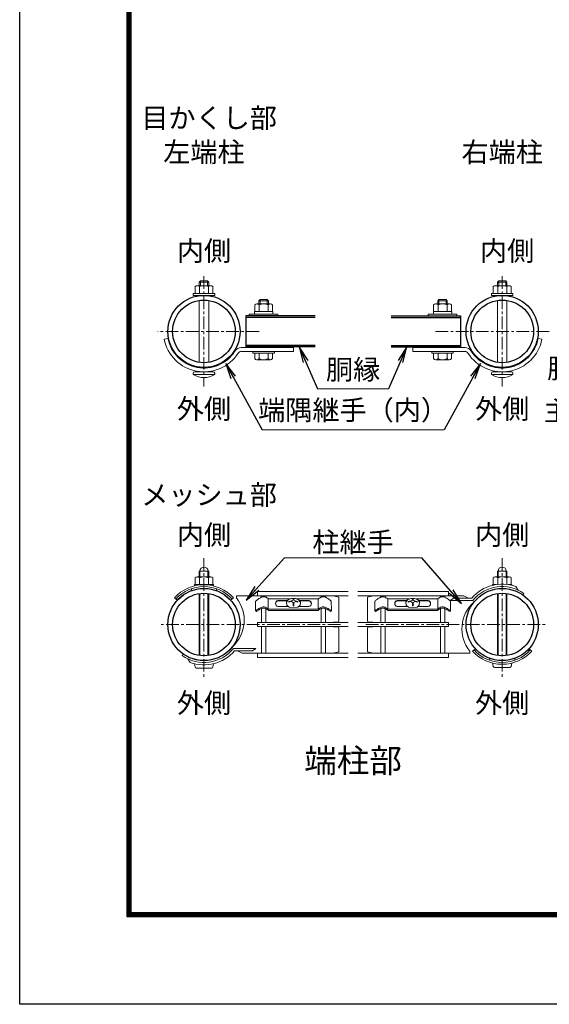
# Model space of a CAD drawing. Units: millimetres. Extents: x 1307 to 9707, y 1049 to 6989.
# Drawn here: x 1307 to 2638, y 1049 to 3527 of the extents above; entities that cross this region are included whole.
import ezdxf
from ezdxf.enums import TextEntityAlignment as Align

# ---------------------------------------------------------------- set-up
doc = ezdxf.new("R2010")
doc.units = ezdxf.units.MM
doc.linetypes.add('CENTER', pattern=[50.8, 31.75, -6.35, 6.35, -6.35])
for name, color, linetype, lineweight in [('D-BMK', 2, 'CENTER', 13), ('D-STR-TXT', 7, 'Continuous', 13), ('D-STR2', 7, 'Continuous', 13), ('D-STR3', 3, 'Continuous', 13)]:
    doc.layers.add(name, color=color, linetype=linetype, lineweight=lineweight)
for name, color, linetype in [('D-STR1', 1, 'Continuous'), ('D-TTL', 2, 'Continuous'), ('D-TTL-TXT', 7, 'Continuous')]:
    doc.layers.add(name, color=color, linetype=linetype)
doc.styles.add('XT', font='txt.shx', dxfattribs={"width": 0.9, "bigfont": 'bigfont'})
doc.styles.add('ゴシック', font='txt')
doc.dimstyles.new('ISO1', dxfattribs={"dimscale": 20, "dimtxt": 4, "dimasz": 3, "dimexe": 2, "dimexo": 2, "dimgap": 0.5, "dimtad": 1, "dimdec": 0, "dimdsep": 46, "dimtxsty": 'XT', "dimblk": 'DARROWS', "dimcen": -1, "dimclrd": 2, "dimclre": 1, "dimclrt": 3, "dimadec": 0, "dimazin": 0, "dimtfac": 1, "dimtdec": 0, "dimtix": 1, "dimtmove": 2, "dimatfit": 3, "dimldrblk": 'DARROWS', "dimfxl": 1, "dimtvp": 0.875, "dimtolj": 1, "dimarcsym": 0})

# ---------------------------------------------------------------- blocks, each defined once
blk = doc.blocks.new('DARROWS')
at = {"color": 0}
for p, q in [((0, 0), (-1, 0.167)), ((-1, -0.167), (0, 0)), ((0, 0), (-0.999, 0))]:
    blk.add_line(p, q, dxfattribs=at)

msp = doc.modelspace()

# ---------------------------------------------------------------- linework, layer by layer
at = {"layer": 'D-BMK'}
for p, q in [((1770.172, 2881.231), (1770.172, 2603.726)), ((2520.012, 2881.231), (2520.012, 2603.726)), ((1908.925, 2742.478), (1653.92, 2742.478)), ((2638.265, 2742.478), (2346.76, 2742.478)), ((1770.172, 2172.108), (1770.172, 1867.795)), ((2520.012, 2172.108), (2520.012, 1867.795)), ((2113.072, 2004.955), (1655.872, 2004.955)), ((2177.112, 2004.955), (2634.312, 2004.955))]:
    msp.add_line(p, q, dxfattribs=at)
at = {"layer": 'D-STR-TXT'}
msp.add_line((2374.026, 2494.501), (1916.159, 2494.501), dxfattribs=at)
for points in [[(2055.966, 2597.787), (2234.218, 2597.787)], [(1972.592, 2172.946), (2317.592, 2172.946)]]:
    msp.add_lwpolyline(points, dxfattribs=at)
at = {"layer": 'D-STR1'}
for p, q in [((1875.172, 2781.478), (1875.172, 2703.478)), ((2049.61, 2777.878), (1875.172, 2777.878)), ((2240.575, 2777.878), (2415.012, 2777.878)), ((2415.012, 2781.478), (2415.012, 2703.478)), ((2049.61, 2707.078), (1875.172, 2707.078)), ((2240.575, 2707.078), (2415.012, 2707.078))]:
    msp.add_line(p, q, dxfattribs=at)
for points in [[(2049.61, 2781.478), (1875.172, 2781.478)], [(2240.575, 2781.478), (2415.012, 2781.478)], [(2049.61, 2703.478), (1875.172, 2703.478)], [(2240.575, 2703.478), (2415.012, 2703.478)]]:
    msp.add_lwpolyline(points, dxfattribs=at)
for centre, radius in [((1770.172, 2742.478), 90.75), ((2520.012, 2742.478), 90.75), ((1770.172, 2742.478), 78.75), ((2520.012, 2742.478), 78.75), ((1770.172, 2004.955), 90.75), ((1770.172, 2004.955), 78.75), ((2520.012, 2004.955), 90.75), ((2520.012, 2004.955), 78.75)]:
    msp.add_circle(centre, radius, dxfattribs=at)
at = {"layer": 'D-STR2'}
for p, q in [((2132.772, 2087.778), (1905.172, 2087.778)), ((1905.172, 2087.778), (1905.172, 2076.978)), ((2157.412, 2087.778), (2385.012, 2087.778)), ((2385.012, 2087.778), (2385.012, 2076.978)), ((2132.772, 2076.978), (1905.172, 2076.978)), ((1914.772, 2073.644), (1914.772, 2076.978)), ((1925.572, 2073.622), (1925.572, 2076.978)), ((2064.772, 2073.623), (2064.772, 2076.978)), ((2075.572, 2073.643), (2075.572, 2076.978)), ((2157.412, 2076.978), (2385.012, 2076.978)), ((2214.612, 2073.643), (2214.612, 2076.978)), ((2225.412, 2073.623), (2225.412, 2076.978)), ((2364.612, 2073.622), (2364.612, 2076.978)), ((2375.412, 2073.644), (2375.412, 2076.978)), ((1914.772, 2010.355), (1914.772, 2045.007)), ((1925.572, 2010.355), (1925.572, 2044.984)), ((2064.772, 2010.355), (2064.772, 2044.985)), ((2075.572, 2010.355), (2075.572, 2045.007)), ((2214.612, 2010.355), (2214.612, 2045.007)), ((2225.412, 2010.355), (2225.412, 2044.985)), ((2364.612, 2010.355), (2364.612, 2044.984)), ((2375.412, 2010.355), (2375.412, 2045.007)), ((2132.772, 2010.355), (1905.172, 2010.355)), ((1905.172, 2010.355), (1905.172, 1999.555)), ((2157.412, 2010.355), (2385.012, 2010.355)), ((2385.012, 2010.355), (2385.012, 1999.555)), ((2132.772, 1999.555), (1905.172, 1999.555)), ((1914.772, 1932.932), (1914.772, 1999.555)), ((1925.572, 1932.932), (1925.572, 1999.555)), ((2064.772, 1932.932), (2064.772, 1999.555)), ((2075.572, 1932.932), (2075.572, 1999.555)), ((2157.412, 1999.555), (2385.012, 1999.555)), ((2214.612, 1932.932), (2214.612, 1999.555)), ((2225.412, 1932.932), (2225.412, 1999.555)), ((2364.612, 1932.932), (2364.612, 1999.555)), ((2375.412, 1932.932), (2375.412, 1999.555)), ((2132.772, 1932.932), (1905.172, 1932.932)), ((1905.172, 1932.932), (1905.172, 1922.132)), ((2157.412, 1932.932), (2385.012, 1932.932)), ((2385.012, 1932.932), (2385.012, 1922.132)), ((2132.772, 1922.132), (1905.172, 1922.132)), ((2157.412, 1922.132), (2385.012, 1922.132))]:
    msp.add_line(p, q, dxfattribs=at)
at = {"layer": 'D-STR3'}
for p, q in [((1747.672, 2838.028), (1747.672, 2855.428)), ((1787.506, 2857.528), (1752.871, 2857.528)), ((1758.172, 2866.288), (1761.412, 2869.528)), ((1758.172, 2866.288), (1782.172, 2866.288)), ((1758.172, 2866.288), (1758.172, 2857.528)), ((1758.922, 2838.028), (1758.922, 2855.428)), ((1761.412, 2857.528), (1761.412, 2869.528)), ((1761.412, 2869.528), (1778.932, 2869.528)), ((1778.932, 2857.528), (1778.932, 2869.528)), ((1782.172, 2866.288), (1778.932, 2869.528)), ((1781.422, 2838.028), (1781.422, 2855.428)), ((1782.172, 2866.288), (1782.172, 2857.528)), ((1792.672, 2838.028), (1792.672, 2855.428)), ((2497.512, 2838.028), (2497.512, 2855.428)), ((2502.678, 2857.528), (2537.314, 2857.528)), ((2508.012, 2866.288), (2511.252, 2869.528)), ((2532.012, 2866.288), (2508.012, 2866.288)), ((2508.012, 2866.288), (2508.012, 2857.528)), ((2508.762, 2838.028), (2508.762, 2855.428)), ((2511.252, 2857.528), (2511.252, 2869.528)), ((2528.772, 2869.528), (2511.252, 2869.528)), ((2528.772, 2857.528), (2528.772, 2869.528)), ((2532.012, 2866.288), (2528.772, 2869.528)), ((2531.262, 2838.028), (2531.262, 2855.428)), ((2532.012, 2866.288), (2532.012, 2857.528)), ((2542.512, 2838.028), (2542.512, 2855.428)), ((1743.172, 2838.028), (1797.172, 2838.028)), ((1743.172, 2838.028), (1743.172, 2833.228)), ((1797.172, 2833.228), (1743.172, 2833.228)), ((1747.072, 2838.028), (1793.272, 2838.028)), ((1792.672, 2838.028), (1747.672, 2838.028)), ((1797.172, 2838.028), (1797.172, 2833.228)), ((2547.012, 2838.028), (2493.012, 2838.028)), ((2493.012, 2838.028), (2493.012, 2833.228)), ((2493.012, 2833.228), (2547.012, 2833.228)), ((2543.112, 2838.028), (2496.912, 2838.028)), ((2497.512, 2838.028), (2542.512, 2838.028)), ((2547.012, 2838.028), (2547.012, 2833.228)), ((1758.172, 2820.308), (1758.172, 2664.648)), ((1782.172, 2820.308), (1782.172, 2664.648)), ((1897.672, 2792.278), (1897.672, 2809.678)), ((1937.506, 2811.778), (1902.871, 2811.778)), ((1908.172, 2819.578), (1911.172, 2822.578)), ((1908.172, 2811.778), (1908.172, 2819.578)), ((1932.172, 2819.578), (1908.172, 2819.578)), ((1908.922, 2792.278), (1908.922, 2809.678)), ((1929.172, 2822.578), (1911.172, 2822.578)), ((1911.172, 2811.778), (1911.172, 2822.578)), ((1929.172, 2811.778), (1929.172, 2822.578)), ((1932.172, 2819.578), (1929.172, 2822.578)), ((1931.422, 2792.278), (1931.422, 2809.678)), ((1932.172, 2811.778), (1932.172, 2819.578)), ((1942.672, 2792.278), (1942.672, 2809.678)), ((2347.512, 2792.278), (2347.512, 2809.678)), ((2352.678, 2811.778), (2387.314, 2811.778)), ((2358.012, 2819.578), (2361.012, 2822.578)), ((2358.012, 2811.778), (2358.012, 2819.578)), ((2358.012, 2819.578), (2382.012, 2819.578)), ((2358.762, 2792.278), (2358.762, 2809.678)), ((2361.012, 2811.778), (2361.012, 2822.578)), ((2361.012, 2822.578), (2379.012, 2822.578)), ((2382.012, 2819.578), (2379.012, 2822.578)), ((2379.012, 2811.778), (2379.012, 2822.578)), ((2381.262, 2792.278), (2381.262, 2809.678)), ((2382.012, 2811.778), (2382.012, 2819.578)), ((2392.512, 2792.278), (2392.512, 2809.678)), ((2508.012, 2820.308), (2508.012, 2664.648)), ((2532.012, 2820.308), (2532.012, 2664.648)), ((1884.172, 2786.278), (1956.172, 2786.278)), ((1884.172, 2781.478), (1884.172, 2786.278)), ((1884.172, 2781.478), (1884.172, 2786.278)), ((1884.172, 2781.478), (1956.172, 2781.478)), ((1897.072, 2792.278), (1943.272, 2792.278)), ((1897.072, 2786.278), (1897.072, 2792.278)), ((1942.672, 2792.278), (1897.672, 2792.278)), ((1943.272, 2786.278), (1943.272, 2792.278)), ((1956.172, 2781.478), (1956.172, 2786.278)), ((1956.172, 2781.478), (1956.172, 2786.278)), ((2334.012, 2786.278), (2406.012, 2786.278)), ((2334.012, 2781.478), (2334.012, 2786.278)), ((2334.012, 2781.478), (2334.012, 2786.278)), ((2334.012, 2781.478), (2406.012, 2781.478)), ((2393.112, 2792.278), (2346.912, 2792.278)), ((2346.912, 2786.278), (2346.912, 2792.278)), ((2347.512, 2792.278), (2392.512, 2792.278)), ((2393.112, 2786.278), (2393.112, 2792.278)), ((2406.012, 2781.478), (2406.012, 2786.278)), ((2406.012, 2781.478), (2406.012, 2786.278)), ((1864.284, 2701.978), (1995.172, 2701.978)), ((1897.672, 2701.978), (1897.672, 2703.478)), ((1942.672, 2701.978), (1897.672, 2701.978)), ((1908.922, 2701.978), (1908.922, 2703.478)), ((1931.422, 2701.978), (1931.422, 2703.478)), ((1942.672, 2701.978), (1942.672, 2703.478)), ((1995.172, 2692.378), (1995.172, 2701.978)), ((2295.012, 2692.378), (2295.012, 2701.978)), ((2425.901, 2701.978), (2295.012, 2701.978)), ((2347.512, 2701.978), (2347.512, 2703.478)), ((2347.512, 2701.978), (2392.512, 2701.978)), ((2358.762, 2701.978), (2358.762, 2703.478)), ((2381.262, 2701.978), (2381.262, 2703.478)), ((2392.512, 2701.978), (2392.512, 2703.478)), ((1864.284, 2692.378), (1995.172, 2692.378)), ((1947.172, 2692.378), (1893.172, 2692.378)), ((1893.172, 2692.378), (1893.172, 2687.578)), ((1947.172, 2687.578), (1893.172, 2687.578)), ((1897.672, 2674.319), (1897.672, 2687.578)), ((1942.672, 2687.578), (1897.672, 2687.578)), ((1908.897, 2674.319), (1908.897, 2687.578)), ((1931.447, 2674.319), (1931.447, 2687.578)), ((1942.672, 2674.319), (1942.672, 2687.578)), ((1947.172, 2692.378), (1947.172, 2687.578)), ((2425.901, 2692.378), (2295.012, 2692.378)), ((2343.012, 2692.378), (2397.012, 2692.378)), ((2343.012, 2692.378), (2343.012, 2687.578)), ((2343.012, 2687.578), (2397.012, 2687.578)), ((2347.512, 2674.319), (2347.512, 2687.578)), ((2347.512, 2687.578), (2392.512, 2687.578)), ((2358.737, 2674.319), (2358.737, 2687.578)), ((2381.287, 2674.319), (2381.287, 2687.578)), ((2392.512, 2674.319), (2392.512, 2687.578)), ((2397.012, 2692.378), (2397.012, 2687.578)), ((1937.06, 2671.078), (1903.285, 2671.078)), ((2353.125, 2671.078), (2386.9, 2671.078)), ((1743.172, 2634.028), (1743.172, 2637.328)), ((1743.172, 2634.028), (1797.172, 2634.028)), ((1746.172, 2640.628), (1794.172, 2640.628)), ((1746.472, 2640.628), (1793.872, 2640.628)), ((1797.172, 2634.028), (1797.172, 2637.328)), ((2493.012, 2634.028), (2493.012, 2637.328)), ((2547.012, 2634.028), (2493.012, 2634.028)), ((2544.012, 2640.628), (2496.012, 2640.628)), ((2543.712, 2640.628), (2496.312, 2640.628)), ((2547.012, 2634.028), (2547.012, 2637.328)), ((1758.17, 2124.814), (1758.167, 2139.208)), ((1782.167, 2139.208), (1758.167, 2139.208)), ((1760.201, 2124.814), (1760.198, 2139.208)), ((1780.139, 2124.814), (1780.136, 2139.208)), ((1782.17, 2124.814), (1782.167, 2139.208)), ((2508.011, 2124.805), (2508.007, 2139.207)), ((2532.007, 2139.207), (2508.007, 2139.207)), ((2510.042, 2124.805), (2510.038, 2139.207)), ((2529.98, 2124.805), (2529.976, 2139.207)), ((2532.011, 2124.805), (2532.007, 2139.207)), ((1747.672, 2105.314), (1747.672, 2122.714)), ((1752.838, 2124.814), (1787.474, 2124.814)), ((1758.922, 2105.314), (1758.922, 2122.714)), ((1781.422, 2105.314), (1781.422, 2122.714)), ((1792.672, 2105.314), (1792.672, 2122.714)), ((2497.512, 2105.305), (2497.512, 2122.705)), ((2502.678, 2124.805), (2537.314, 2124.805)), ((2508.762, 2105.88), (2508.762, 2122.705)), ((2531.262, 2105.88), (2531.262, 2122.705)), ((2542.512, 2105.305), (2542.512, 2122.705)), ((1738.636, 2095.203), (1738.699, 2090.073)), ((1746.172, 2102.091), (1746.172, 2105.314)), ((1746.172, 2105.314), (1794.172, 2105.314)), ((1747.672, 2105.314), (1792.672, 2105.314)), ((1758.067, 1927.141), (1758.067, 2082.769)), ((1760.098, 1926.852), (1760.098, 2083.058)), ((1780.036, 1926.825), (1780.036, 2083.085)), ((1782.067, 1927.109), (1782.067, 2082.802)), ((1794.172, 2102.091), (1794.172, 2105.314)), ((1801.641, 2095.225), (1801.704, 2090.045)), ((2496.012, 2103.628), (2496.012, 2105.305)), ((2496.012, 2105.305), (2504.447, 2105.305)), ((2497.512, 2105.305), (2504.448, 2105.305)), ((2507.907, 1927.141), (2507.907, 2082.769)), ((2509.938, 1926.852), (2509.938, 2083.058)), ((2529.876, 1926.825), (2529.876, 2083.085)), ((2531.907, 1927.109), (2531.907, 2082.802)), ((2535.575, 2105.306), (2544.012, 2105.306)), ((2535.577, 2105.305), (2542.512, 2105.305)), ((2544.012, 2103.628), (2544.012, 2105.306)), ((2560.394, 2091.553), (2554.604, 2100.432)), ((2572.064, 2079.293), (2574.818, 2083.225)), ((1695.796, 2071.848), (1703.062, 2066.044)), ((1844.549, 2071.848), (1837.282, 2066.044)), ((1914.772, 2076.955), (1851.825, 2076.955)), ((1851.825, 2072.155), (1851.825, 2076.955)), ((1899.923, 2063.347), (1899.923, 2040.155)), ((1925.572, 2076.955), (2064.772, 2076.955)), ((1931.798, 2044.389), (1931.798, 2069.402)), ((1987.633, 2069.45), (1932.322, 2069.45)), ((1980.965, 2065.268), (1956.133, 2065.268)), ((1980.49, 2064.589), (1956.133, 2064.589)), ((1982.206, 2067.04), (1977.858, 2060.828)), ((1977.858, 2060.828), (1978.659, 2053.893)), ((1990.413, 2070.685), (1982.206, 2067.04)), ((1983.921, 2062.648), (1983.921, 2061.148)), ((2000.049, 2070.685), (1990.413, 2070.685)), ((1994.319, 2068.738), (1994.319, 2067.086)), ((1996.025, 2068.738), (1994.319, 2068.738)), ((1996.025, 2068.738), (1994.319, 2068.738)), ((1994.319, 2058.071), (1994.319, 2052.001)), ((1996.025, 2068.738), (1996.025, 2067.086)), ((1996.025, 2058.071), (1996.025, 2052.001)), ((2008.256, 2067.04), (2000.049, 2070.685)), ((2057.958, 2069.402), (2002.937, 2069.403)), ((2006.424, 2062.648), (2006.424, 2061.148)), ((2012.604, 2060.829), (2008.256, 2067.04)), ((2034.21, 2065.268), (2009.497, 2065.268)), ((2034.21, 2064.589), (2009.972, 2064.589)), ((2011.803, 2053.893), (2012.604, 2060.829)), ((2057.37, 2043.947), (2057.369, 2069.402)), ((2075.572, 2076.955), (2094.172, 2076.955)), ((2090.42, 2063.347), (2090.421, 2040.155)), ((2109.172, 2073.955), (2094.172, 2076.955)), ((2109.172, 2013.955), (2109.172, 2073.955)), ((2196.012, 2076.955), (2181.012, 2073.955)), ((2181.012, 2073.955), (2181.012, 2013.955)), ((2196.012, 2076.955), (2214.612, 2076.955)), ((2199.764, 2063.347), (2199.764, 2040.155)), ((2225.412, 2076.955), (2364.612, 2076.955)), ((2232.227, 2069.402), (2287.248, 2069.403)), ((2232.815, 2043.947), (2232.815, 2069.402)), ((2255.975, 2065.268), (2280.688, 2065.268)), ((2255.975, 2064.589), (2280.213, 2064.589)), ((2277.581, 2060.829), (2281.928, 2067.04)), ((2278.381, 2053.893), (2277.581, 2060.829)), ((2281.928, 2067.04), (2290.136, 2070.685)), ((2283.761, 2062.648), (2283.761, 2061.148)), ((2290.136, 2070.685), (2299.771, 2070.685)), ((2294.159, 2068.738), (2294.159, 2067.086)), ((2294.159, 2068.738), (2295.865, 2068.738)), ((2294.159, 2068.738), (2295.865, 2068.738)), ((2294.159, 2058.071), (2294.159, 2052.001)), ((2295.865, 2068.738), (2295.865, 2067.086)), ((2295.865, 2058.071), (2295.865, 2052.001)), ((2299.771, 2070.685), (2307.979, 2067.04)), ((2302.552, 2069.45), (2357.862, 2069.45)), ((2306.264, 2062.648), (2306.264, 2061.148)), ((2307.979, 2067.04), (2312.327, 2060.828)), ((2309.219, 2065.268), (2334.051, 2065.268)), ((2309.695, 2064.589), (2334.051, 2064.589)), ((2312.327, 2060.828), (2311.526, 2053.893)), ((2358.387, 2044.389), (2358.386, 2069.402)), ((2375.412, 2076.955), (2423.632, 2076.955)), ((2389.245, 2065.478), (2398.245, 2071.478)), ((2446.075, 2065.478), (2389.245, 2065.478)), ((2390.262, 2063.347), (2390.262, 2040.155)), ((2443.285, 2071.478), (2398.245, 2071.478)), ((2435.378, 2071.478), (2423.632, 2076.955)), ((1899.923, 2040.155), (1902.004, 2037.891)), ((1932.386, 2043.947), (2057.951, 2043.947)), ((1932.549, 2040.553), (2057.794, 2040.553)), ((1939.753, 2039.916), (1939.753, 2040.553)), ((2050.59, 2039.916), (1939.753, 2039.916)), ((1982.199, 2050.418), (1956.133, 2050.418)), ((1978.659, 2053.893), (1984.371, 2048.287)), ((1984.371, 2048.287), (1995.231, 2047.249)), ((1996.025, 2052.001), (1994.319, 2052.001)), ((1995.231, 2047.249), (2006.092, 2048.287)), ((2006.092, 2048.287), (2011.803, 2053.893)), ((2034.21, 2050.418), (2008.263, 2050.418)), ((2050.59, 2039.916), (2050.59, 2040.553)), ((2090.421, 2040.155), (2088.339, 2037.891)), ((2199.764, 2040.155), (2201.845, 2037.891)), ((2357.799, 2043.947), (2232.234, 2043.947)), ((2357.636, 2040.553), (2232.391, 2040.553)), ((2239.595, 2039.916), (2239.595, 2040.553)), ((2239.595, 2039.916), (2350.432, 2039.916)), ((2255.975, 2050.418), (2281.921, 2050.418)), ((2284.093, 2048.287), (2278.381, 2053.893)), ((2294.954, 2047.249), (2284.093, 2048.287)), ((2294.159, 2052.001), (2295.865, 2052.001)), ((2305.814, 2048.287), (2294.954, 2047.249)), ((2311.526, 2053.893), (2305.814, 2048.287)), ((2307.986, 2050.418), (2334.051, 2050.418)), ((2350.432, 2039.916), (2350.432, 2040.553)), ((2390.262, 2040.155), (2388.181, 2037.891)), ((2106.172, 2010.955), (2097.172, 2010.955)), ((2184.012, 2010.955), (2193.012, 2010.955)), ((2106.172, 1998.955), (2097.172, 1998.955)), ((2109.172, 1935.955), (2109.172, 1995.955)), ((2181.012, 1995.955), (2181.012, 1935.955)), ((2184.012, 1998.955), (2193.012, 1998.955)), ((1844.11, 1944.432), (1900.94, 1944.432)), ((1846.9, 1938.432), (1891.94, 1938.432)), ((1854.807, 1938.432), (1866.553, 1932.955)), ((1914.772, 1932.955), (1866.553, 1932.955)), ((1900.94, 1944.432), (1891.94, 1938.432)), ((2064.772, 1932.955), (1925.572, 1932.955)), ((2075.572, 1932.955), (2094.172, 1932.955)), ((2094.172, 1932.955), (2109.172, 1935.955)), ((2181.012, 1935.955), (2196.012, 1932.955)), ((2196.012, 1932.955), (2214.612, 1932.955)), ((2225.412, 1932.955), (2364.612, 1932.955)), ((2375.412, 1932.955), (2438.359, 1932.955)), ((2438.359, 1937.755), (2438.359, 1932.955)), ((2445.636, 1938.062), (2452.902, 1943.866)), ((2594.389, 1938.062), (2587.122, 1943.866)), ((1718.12, 1930.617), (1715.367, 1926.685)), ((1729.791, 1918.357), (1735.581, 1909.478)), ((2488.544, 1914.686), (2488.481, 1919.866)), ((2551.548, 1914.707), (2551.486, 1919.838)), ((1750.672, 1895.005), (1789.672, 1895.005)), ((2500.512, 1896.495), (2539.512, 1896.495))]:
    msp.add_line(p, q, dxfattribs=at)
for points in [[(1679.604, 2724.944), (1670.179, 2723.119)], [(2610.581, 2724.944), (2620.006, 2723.119)]]:
    msp.add_lwpolyline(points, dxfattribs=at)
for centre, radius, start, end in [((1753.297, 2848.988), 8.551, 48.865046, 131.134954), ((1770.172, 2826.344), 31.184, 68.852953, 111.147047), ((1787.047, 2848.995), 8.546, 48.834914, 131.165086), ((2503.137, 2848.995), 8.546, 48.834914, 131.165086), ((2520.012, 2826.344), 31.184, 68.852953, 111.147047), ((2536.887, 2848.988), 8.551, 48.865046, 131.134954), ((1903.297, 2803.238), 8.551, 48.865046, 131.134954), ((1920.172, 2780.594), 31.184, 68.852953, 111.147047), ((1937.047, 2803.245), 8.546, 48.834914, 131.165086), ((2353.137, 2803.245), 8.546, 48.834914, 131.165086), ((2370.012, 2780.594), 31.184, 68.852953, 111.147047), ((2386.887, 2803.238), 8.551, 48.865046, 131.134954), ((1770.172, 2742.478), 101.85, 190.95712, 327.610894), ((1770.172, 2742.478), 92.25, 190.95712, 327.610894), ((1864.284, 2682.778), 19.2, 90, 147.610894), ((2425.901, 2682.778), 19.2, 32.389106, 90), ((2520.012, 2742.478), 101.85, 212.389106, 349.04288), ((2520.012, 2742.478), 92.25, 212.389106, 349.04288), ((1864.284, 2682.778), 9.6, 90, 147.610894), ((2425.901, 2682.778), 9.6, 32.389106, 90), ((1903.285, 2677.559), 6.481, 210, 330), ((1920.172, 2692.314), 21.236, 237.93138, 302.06862), ((1937.06, 2677.559), 6.481, 210, 330), ((2353.125, 2677.559), 6.481, 210, 330), ((2370.012, 2692.314), 21.236, 237.93138, 302.06862), ((2386.9, 2677.559), 6.481, 210, 330), ((1746.472, 2637.328), 3.3, 90, 180), ((1770.172, 2676.859), 50.631, 237.773164, 302.226836), ((1793.872, 2637.328), 3.3, 0, 90), ((2496.312, 2637.328), 3.3, 90, 180), ((2520.012, 2676.859), 50.631, 237.773164, 302.226836), ((2543.712, 2637.328), 3.3, 0, 90), ((1770.167, 2139.208), 10.2, 0, 180), ((2520.007, 2139.207), 10.2, 0, 180), ((1753.297, 2116.281), 8.546, 48.834914, 131.165086), ((1770.172, 2093.63), 31.184, 68.852953, 111.147047), ((1787.047, 2116.274), 8.551, 48.865046, 131.134954), ((2520.012, 2004.955), 101.55, 70.084584, 139.07477), ((2503.137, 2116.272), 8.546, 48.834914, 131.165086), ((2520.012, 2093.621), 31.184, 68.852953, 111.147047), ((2536.887, 2116.265), 8.551, 48.865046, 131.134954), ((1770.172, 2005.037), 99.978, 41.932679, 138.067321), ((1770.172, 2005.463), 95.051, 41.903879, 138.096121), ((1770.172, 2004.986), 90.729, 42.318221, 137.703773), ((2520.012, 2004.955), 95.55, 55, 140.697535), ((1780.562, 2015.967), 90.75, 311.880871, 38.254184), ((1957.752, 2057.843), 7.599, 102.294317, 257.705683), ((1958.473, 2056.624), 8.301, 106.368174, 176.556175), ((1994.93, 2031.522), 33.016, 95.322153, 109.478365), ((1994.93, 2030.022), 33.016, 100.334675, 109.478365), ((1989.815, 2058.071), 4.504, 0.000294, 100.334675), ((1991.617, 2067.086), 2.703, 275.322153, 0.000307), ((1998.728, 2067.086), 2.703, 180.000039, 264.678193), ((2000.53, 2058.071), 4.504, 79.665671, 180.000052), ((1995.415, 2031.522), 33.016, 70.521981, 84.678193), ((1995.415, 2030.022), 33.016, 70.521981, 79.665671), ((2032.592, 2057.843), 7.599, 282.294317, 77.705683), ((2031.871, 2056.624), 8.301, 3.443825, 73.631826), ((2257.593, 2057.843), 7.599, 102.294317, 257.705683), ((2258.314, 2056.624), 8.301, 106.368174, 176.556175), ((2294.77, 2031.522), 33.016, 95.321807, 109.478019), ((2294.77, 2030.022), 33.016, 100.334329, 109.478019), ((2289.655, 2058.071), 4.504, 359.999948, 100.334329), ((2291.457, 2067.086), 2.703, 275.321807, 359.999961), ((2298.568, 2067.086), 2.703, 179.999693, 264.677847), ((2300.37, 2058.071), 4.504, 79.665325, 179.999706), ((2295.255, 2031.522), 33.016, 70.521635, 84.677847), ((2295.255, 2030.022), 33.016, 70.521635, 79.665325), ((2332.433, 2057.843), 7.599, 282.294317, 77.705683), ((2331.712, 2056.624), 8.301, 3.443825, 73.631826), ((2509.623, 1993.943), 90.75, 131.880871, 218.254184), ((2097.172, 2007.955), 3, 90, 126.869898), ((2106.172, 2013.955), 3, 270, 0), ((2184.012, 2013.955), 3, 180, 270), ((2193.012, 2007.955), 3, 53.130102, 90), ((2097.172, 2001.955), 3, 233.130102, 270), ((2106.172, 1995.955), 3, 0, 90), ((2184.012, 1995.955), 3, 90, 180), ((2193.012, 2001.955), 3, 270, 306.869898), ((1770.172, 2004.955), 95.55, 235, 320.697535), ((1770.172, 2004.955), 90.75, 235, 322.448185), ((1770.172, 2004.955), 101.55, 250.084584, 319.07477), ((2520.012, 2004.873), 99.978, 221.932679, 318.067321), ((2520.012, 2004.447), 95.051, 221.903879, 318.096121), ((2520.012, 2004.924), 90.729, 222.318221, 317.703773)]:
    msp.add_arc(centre, radius, start, end, dxfattribs=at)
for centre, start_param in [((1750.672, 1909.405), 1.75560439), ((2500.512, 1910.895), 1.78796497)]:
    msp.add_ellipse(centre, major_axis=(0, 14.4), ratio=0.3125, start_param=start_param, end_param=3.14159265, dxfattribs=at)
at = {"layer": 'D-STR3', "extrusion": (0, 0, -1)}
for centre, start_param in [((1789.672, 1909.405), 1.75560439), ((2539.512, 1910.895), 1.78796497)]:
    msp.add_ellipse(centre, major_axis=(0, 14.4), ratio=0.3125, start_param=start_param, end_param=3.14159265, dxfattribs=at)
at = {"layer": 'D-STR3'}
for points, knots in [([(1899.922, 2063.347), (1900.87, 2064.236), (1902.879, 2066.119), (1906.439, 2068.726), (1910.159, 2071.283), (1913.77, 2073.276), (1917.049, 2074.581), (1919.142, 2074.807), (1920.172, 2074.918)], [0, 0, 0, 0, 3.89458393, 8.25337946, 13.21929833, 17.42452164, 20.61953977, 23.71337543, 23.71337543, 23.71337543, 23.71337543]), ([(1932.322, 2069.45), (1930.3, 2070.974), (1928.503, 2072.06), (1926.563, 2073.255), (1923.77, 2074.371), (1921.321, 2074.954), (1920.172, 2074.918)], [14.4986946, 14.4986946, 14.4986946, 14.4986946, 15.61937124, 23.90886724, 29.58811643, 35.31595991, 35.31595991, 35.31595991, 35.31595991]), ([(2057.957, 2069.402), (2060.039, 2070.972), (2061.839, 2072.059), (2063.78, 2073.255), (2066.574, 2074.371), (2069.023, 2074.954), (2070.171, 2074.918)], [14.48709438, 14.48709438, 14.48709438, 14.48709438, 15.61937124, 23.90886724, 29.58811643, 35.31595991, 35.31595991, 35.31595991, 35.31595991]), ([(2090.421, 2063.347), (2089.473, 2064.236), (2087.464, 2066.119), (2083.904, 2068.726), (2080.185, 2071.283), (2076.573, 2073.275), (2073.294, 2074.58), (2071.201, 2074.807), (2070.171, 2074.918)], [0, 0, 0, 0, 3.89458393, 8.25337946, 13.21929833, 17.42452164, 20.61953977, 23.71337543, 23.71337543, 23.71337543, 23.71337543]), ([(2199.764, 2063.347), (2200.712, 2064.236), (2202.721, 2066.119), (2206.281, 2068.726), (2210, 2071.283), (2213.611, 2073.275), (2216.891, 2074.58), (2218.984, 2074.807), (2220.013, 2074.918)], [0, 0, 0, 0, 3.89458393, 8.25337946, 13.21929833, 17.42452164, 20.61953977, 23.71337543, 23.71337543, 23.71337543, 23.71337543]), ([(2232.227, 2069.402), (2230.145, 2070.972), (2228.346, 2072.059), (2226.404, 2073.255), (2223.611, 2074.371), (2221.162, 2074.954), (2220.013, 2074.918)], [14.48709438, 14.48709438, 14.48709438, 14.48709438, 15.61937124, 23.90886724, 29.58811643, 35.31595991, 35.31595991, 35.31595991, 35.31595991]), ([(2357.862, 2069.45), (2359.885, 2070.974), (2361.682, 2072.06), (2363.622, 2073.255), (2366.415, 2074.371), (2368.864, 2074.954), (2370.013, 2074.918)], [14.4986946, 14.4986946, 14.4986946, 14.4986946, 15.61937124, 23.90886724, 29.58811643, 35.31595991, 35.31595991, 35.31595991, 35.31595991]), ([(2390.262, 2063.347), (2389.314, 2064.236), (2387.306, 2066.119), (2383.745, 2068.726), (2380.026, 2071.283), (2376.415, 2073.276), (2373.135, 2074.581), (2371.042, 2074.807), (2370.013, 2074.918)], [0, 0, 0, 0, 3.89458393, 8.25337946, 13.21929833, 17.42452164, 20.61953977, 23.71337543, 23.71337543, 23.71337543, 23.71337543]), ([(1899.923, 2040.155), (1900.84, 2040.719), (1902.964, 2042.024), (1906.396, 2043.985), (1910.143, 2046.141), (1913.758, 2047.757), (1917.044, 2049.135), (1919.141, 2049.354), (1920.172, 2049.462)], [0, 0, 0, 0, 3.2302104, 7.47824045, 11.86134, 16.17922028, 19.37423841, 22.46807407, 22.46807407, 22.46807407, 22.46807407]), ([(1902.004, 2037.891), (1902.683, 2038.363), (1904.301, 2039.486), (1907.307, 2041.189), (1910.737, 2043.189), (1914.42, 2044.853), (1917.478, 2046.215), (1919.445, 2046.343), (1920.172, 2046.391)], [0, 0, 0, 0, 2.48058205, 5.90438727, 10.36002271, 14.36904746, 18.07308596, 20.24756499, 20.24756499, 20.24756499, 20.24756499]), ([(1932.386, 2043.947), (1930.304, 2045.516), (1928.504, 2046.603), (1926.563, 2047.799), (1923.77, 2048.915), (1921.321, 2049.498), (1920.172, 2049.462)], [14.48709438, 14.48709438, 14.48709438, 14.48709438, 15.61937124, 23.90886724, 29.58811643, 35.31595991, 35.31595991, 35.31595991, 35.31595991]), ([(1932.549, 2040.553), (1932.367, 2040.724), (1931.653, 2041.468), (1929.513, 2043.038), (1925.924, 2044.853), (1922.866, 2046.215), (1920.899, 2046.343), (1920.172, 2046.391)], [8.26095709, 8.26095709, 8.26095709, 8.26095709, 9.84070216, 17.26680404, 23.94855046, 30.12198354, 33.74613616, 33.74613616, 33.74613616, 33.74613616]), ([(2057.794, 2040.553), (2057.977, 2040.724), (2058.69, 2041.467), (2060.831, 2043.038), (2064.42, 2044.853), (2067.478, 2046.215), (2069.444, 2046.343), (2070.171, 2046.39)], [8.26095709, 8.26095709, 8.26095709, 8.26095709, 9.84070216, 17.26680404, 23.94855046, 30.12198354, 33.74613616, 33.74613616, 33.74613616, 33.74613616]), ([(2057.957, 2043.946), (2060.039, 2045.516), (2061.839, 2046.603), (2063.78, 2047.799), (2066.573, 2048.915), (2069.023, 2049.498), (2070.171, 2049.462)], [14.48709438, 14.48709438, 14.48709438, 14.48709438, 15.61937124, 23.90886724, 29.58811643, 35.31595991, 35.31595991, 35.31595991, 35.31595991]), ([(2090.421, 2040.155), (2089.503, 2040.719), (2087.379, 2042.024), (2083.947, 2043.985), (2080.2, 2046.141), (2076.586, 2047.756), (2073.299, 2049.135), (2071.203, 2049.354), (2070.171, 2049.462)], [0, 0, 0, 0, 3.2302104, 7.47824045, 11.86134, 16.17922028, 19.37423841, 22.46807407, 22.46807407, 22.46807407, 22.46807407]), ([(2088.339, 2037.891), (2087.66, 2038.363), (2086.042, 2039.486), (2083.037, 2041.189), (2079.607, 2043.189), (2075.923, 2044.853), (2072.865, 2046.215), (2070.899, 2046.343), (2070.171, 2046.39)], [0, 0, 0, 0, 2.48058205, 5.90438727, 10.36002271, 14.36904746, 18.07308596, 20.24756499, 20.24756499, 20.24756499, 20.24756499]), ([(2199.764, 2040.155), (2200.682, 2040.719), (2202.806, 2042.024), (2206.237, 2043.985), (2209.984, 2046.141), (2213.599, 2047.756), (2216.886, 2049.135), (2218.982, 2049.354), (2220.013, 2049.462)], [0, 0, 0, 0, 3.2302104, 7.47824045, 11.86134, 16.17922028, 19.37423841, 22.46807407, 22.46807407, 22.46807407, 22.46807407]), ([(2201.845, 2037.891), (2202.525, 2038.363), (2204.142, 2039.486), (2207.148, 2041.189), (2210.578, 2043.189), (2214.262, 2044.853), (2217.32, 2046.215), (2219.286, 2046.343), (2220.013, 2046.39)], [0, 0, 0, 0, 2.48058205, 5.90438727, 10.36002271, 14.36904746, 18.07308596, 20.24756499, 20.24756499, 20.24756499, 20.24756499]), ([(2232.227, 2043.946), (2230.145, 2045.516), (2228.346, 2046.603), (2226.404, 2047.799), (2223.611, 2048.915), (2221.162, 2049.498), (2220.013, 2049.462)], [14.48709438, 14.48709438, 14.48709438, 14.48709438, 15.61937124, 23.90886724, 29.58811643, 35.31595991, 35.31595991, 35.31595991, 35.31595991]), ([(2232.391, 2040.553), (2232.208, 2040.724), (2231.494, 2041.467), (2229.354, 2043.038), (2225.765, 2044.853), (2222.707, 2046.215), (2220.741, 2046.343), (2220.013, 2046.39)], [8.26095709, 8.26095709, 8.26095709, 8.26095709, 9.84070216, 17.26680404, 23.94855046, 30.12198354, 33.74613616, 33.74613616, 33.74613616, 33.74613616]), ([(2357.636, 2040.553), (2357.818, 2040.724), (2358.532, 2041.468), (2360.672, 2043.038), (2364.261, 2044.853), (2367.319, 2046.215), (2369.285, 2046.343), (2370.013, 2046.391)], [8.26095709, 8.26095709, 8.26095709, 8.26095709, 9.84070216, 17.26680404, 23.94855046, 30.12198354, 33.74613616, 33.74613616, 33.74613616, 33.74613616]), ([(2357.799, 2043.947), (2359.881, 2045.516), (2361.681, 2046.603), (2363.622, 2047.799), (2366.415, 2048.915), (2368.864, 2049.498), (2370.013, 2049.462)], [14.48709438, 14.48709438, 14.48709438, 14.48709438, 15.61937124, 23.90886724, 29.58811643, 35.31595991, 35.31595991, 35.31595991, 35.31595991]), ([(2390.262, 2040.155), (2389.345, 2040.719), (2387.22, 2042.024), (2383.789, 2043.985), (2380.042, 2046.141), (2376.427, 2047.757), (2373.14, 2049.135), (2371.044, 2049.354), (2370.013, 2049.462)], [0, 0, 0, 0, 3.2302104, 7.47824045, 11.86134, 16.17922028, 19.37423841, 22.46807407, 22.46807407, 22.46807407, 22.46807407]), ([(2388.181, 2037.891), (2387.501, 2038.363), (2385.884, 2039.486), (2382.878, 2041.189), (2379.448, 2043.189), (2375.764, 2044.853), (2372.706, 2046.215), (2370.74, 2046.343), (2370.013, 2046.391)], [0, 0, 0, 0, 2.48058205, 5.90438727, 10.36002271, 14.36904746, 18.07308596, 20.24756499, 20.24756499, 20.24756499, 20.24756499])]:
    msp.add_open_spline(points, degree=3, knots=knots, dxfattribs=at)
for points in [[(2049.922, 2069.402), (2049.922, 2069.402), (2049.923, 2069.402), (2049.923, 2069.402)], [(2240.262, 2069.402), (2240.262, 2069.402), (2240.262, 2069.402), (2240.262, 2069.402)]]:
    msp.add_open_spline(points, degree=3, dxfattribs=at)
at = {"layer": 'D-TTL'}
msp.add_lwpolyline([(1306.909, 6989.203), (9706.909, 6989.203), (9706.909, 1049.203), (1306.909, 1049.203)], close=True, dxfattribs=at)
at = {"layer": 'D-TTL', "color": 7}
for points in [[(1576.909, 6769.203), (9436.909, 6769.203), (9436.909, 1269.203), (1576.909, 1269.203)], [(1579.409, 6766.703), (9434.409, 6766.703), (9434.409, 1271.703), (1579.409, 1271.703)], [(1581.909, 6764.203), (9431.909, 6764.203), (9431.909, 1274.203), (1581.909, 1274.203)], [(1584.409, 6761.703), (9429.409, 6761.703), (9429.409, 1276.703), (1584.409, 1276.703)], [(1586.909, 6759.203), (9426.909, 6759.203), (9426.909, 1279.203), (1586.909, 1279.203)]]:
    msp.add_lwpolyline(points, close=True, dxfattribs=at)

# ---------------------------------------------------------------- texts
at = {"layer": 'D-STR-TXT', "style": 'ゴシック'}
for s, p in [('目かくし部', (1612.534, 3254.615)), ('内側', (2464.115, 2920.326)), ('メッシュ部', (1612.534, 2306.319))]:
    msp.add_text(s, height=50, dxfattribs=at).set_placement(p)
for s, p in [('左端柱', (1770.172, 3168.866)), ('右端柱', (2520.012, 3168.87)), ('内側', (1770.172, 2920.326)), ('外側', (1770.172, 2522.797)), ('外側', (2520.012, 2522.801)), ('内側', (1770.172, 2205.558)), ('内側', (2520.012, 2205.558)), ('柱継手', (2145.092, 2187.266)), ('外側', (1770.172, 1782.589)), ('外側', (2520.012, 1782.589))]:
    msp.add_text(s, height=50, dxfattribs=at).set_placement(p, align=Align.CENTER)
at = {"layer": 'D-STR-TXT', "char_height": 50, "style": 'ゴシック'}
for s, insert, attachment_point in [('胴縁', (2145.092, 2606.014), 8), ('胴縁', (2769.456, 2674.583), 3), ('端隅継手（内）', (2145.092, 2503.905), 8), ('主柱継手', (2897.111, 2567.32), 3)]:
    msp.add_mtext(s, dxfattribs=dict(at, insert=insert, attachment_point=attachment_point))
at = {"layer": 'D-TTL-TXT', "style": 'ゴシック'}
msp.add_text('端柱部', height=60, dxfattribs=at).set_placement((2145.092, 1632.373), align=Align.CENTER)

# ---------------------------------------------------------------- leaders
at = {"layer": 'D-STR-TXT'}
for points in [[(2009.69, 2703.478), (2055.966, 2597.787)], [(2280.495, 2703.478), (2234.218, 2597.787)], [(1824.797, 2662.108), (1916.159, 2494.501)], [(2465.388, 2662.108), (2374.026, 2494.501)], [(1876.266, 2066.022), (1972.592, 2172.946)], [(2417.89, 2057.885), (2317.592, 2172.946)]]:
    msp.add_leader(points, dimstyle='ISO1', override={"dimasz": 2, "dimclrd": 256}, dxfattribs=at)

doc.saveas('drawing.dxf')
